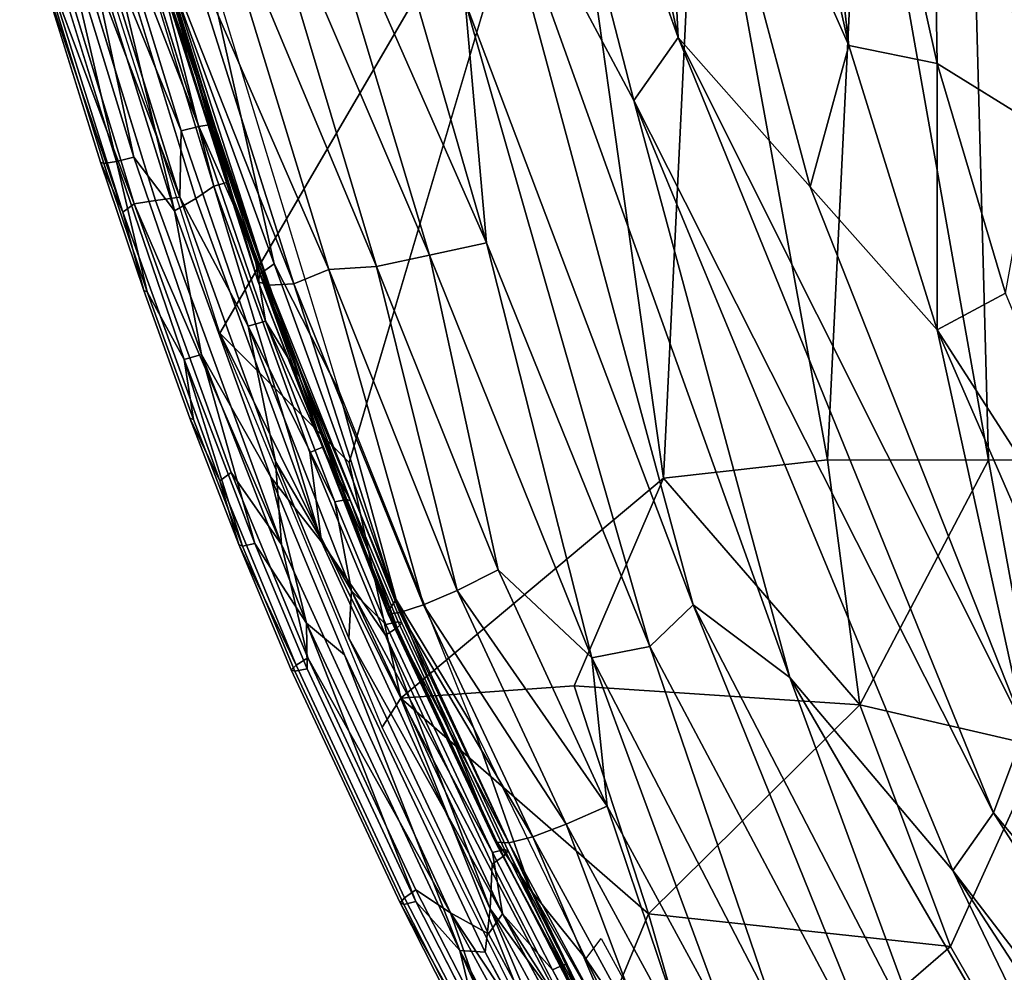
# Model space of a CAD drawing. Units: inches. Extents: x -14.3 to 14.7, y -14 to 12.2.
# Drawn here: x -9.9 to -8, y -5.5 to -3.6 of the extents above; entities that cross this region are included whole.
import ezdxf

# ---------------------------------------------------------------- set-up
doc = ezdxf.new("R2010")
doc.units = ezdxf.units.IN
doc.header["$MEASUREMENT"] = 0
for name, color, linetype in [('SEAT-FABRIC', 5, 'Continuous'), ('SEAT-SHELL', 5, 'Continuous'), ('SEAT-WELT', 5, 'Continuous')]:
    doc.layers.add(name, color=color, linetype=linetype)

msp = doc.modelspace()

# ---------------------------------------------------------------- linework, layer by layer
at = {"layer": 'SEAT-FABRIC'}
for points in [[(-9.0795, -2.4816, 30.8855), (-8.6512, -3.6813, 30.7295), (-8.9764, -2.1539, 30.8249)], [(-8.9764, -2.1539, 30.8249), (-8.6512, -3.6813, 30.7295), (-8.6931, -2.8495, 30.6837)], [(-8.3166, -3.6975, 30.4978), (-8.4879, -2.1861, 30.4096), (-8.6213, -2.3399, 30.5658)], [(-8.1439, -3.7325, 30.3459), (-8.1574, -2.8571, 30.1921), (-8.4879, -2.1861, 30.4096)], [(-8.1439, -3.7325, 30.3459), (-8.4879, -2.1861, 30.4096), (-8.3166, -3.6975, 30.4978)], [(-8.3166, -3.6975, 30.4978), (-8.6213, -2.3399, 30.5658), (-8.6931, -2.8495, 30.6837)], [(-8.7383, -3.8049, 30.7824), (-9.0795, -2.4816, 30.8855), (-9.043, -3.2344, 30.879)], [(-8.7383, -3.8049, 30.7824), (-8.6512, -3.6813, 30.7295), (-9.0795, -2.4816, 30.8855)], [(-8.1574, -2.8571, 30.1921), (-7.9494, -3.853, 30.1614), (-7.967, -2.8267, 29.9716)], [(-8.393, -3.9745, 30.6006), (-8.6931, -2.8495, 30.6837), (-8.6512, -3.6813, 30.7295)], [(-8.393, -3.9745, 30.6006), (-8.3166, -3.6975, 30.4978), (-8.6931, -2.8495, 30.6837)], [(-8.1439, -3.7325, 30.3459), (-7.9494, -3.853, 30.1614), (-8.1574, -2.8571, 30.1921)], [(-9.0271, -4.0843, 30.8436), (-9.3374, -3.0116, 30.9334), (-9.4011, -3.2358, 30.9079)], [(-9.0271, -4.0843, 30.8436), (-9.0687, -3.6119, 30.8784), (-9.3374, -3.0116, 30.9334)], [(-9.1391, -4.1082, 30.8313), (-9.4011, -3.2358, 30.9079), (-9.5075, -3.2461, 30.8796)], [(-9.1391, -4.1082, 30.8313), (-9.0271, -4.0843, 30.8436), (-9.4011, -3.2358, 30.9079)], [(-9.0687, -3.6119, 30.8784), (-8.6222, -4.7944, 30.7578), (-9.043, -3.2344, 30.879)], [(-9.043, -3.2344, 30.879), (-8.4328, -4.937, 30.7101), (-8.7383, -3.8049, 30.7824)], [(-8.6222, -4.7944, 30.7578), (-8.4328, -4.937, 30.7101), (-9.043, -3.2344, 30.879)], [(-9.243, -4.1308, 30.7975), (-9.5075, -3.2461, 30.8796), (-9.5993, -3.276, 30.827)], [(-9.243, -4.1308, 30.7975), (-9.1391, -4.1082, 30.8313), (-9.5075, -3.2461, 30.8796)], [(-9.3361, -4.1369, 30.7456), (-9.5993, -3.276, 30.827), (-9.6207, -3.4827, 30.7352)], [(-9.3361, -4.1369, 30.7456), (-9.243, -4.1308, 30.7975), (-9.5993, -3.276, 30.827)], [(-9.4748, -4.1609, 30.4735), (-9.6835, -3.507, 30.5422), (-9.6733, -3.4919, 30.4177)], [(-9.4434, -4.1254, 30.252), (-9.6733, -3.4919, 30.4177), (-9.5876, -3.4836, 30.204)], [(-9.471, -4.1448, 30.3657), (-9.4748, -4.1609, 30.4735), (-9.6733, -3.4919, 30.4177)], [(-9.4434, -4.1254, 30.252), (-9.471, -4.1448, 30.3657), (-9.6733, -3.4919, 30.4177)], [(-9.4047, -4.165, 30.6665), (-9.6207, -3.4827, 30.7352), (-9.6682, -3.4972, 30.6442)], [(-9.4047, -4.165, 30.6665), (-9.3361, -4.1369, 30.7456), (-9.6207, -3.4827, 30.7352)], [(-9.3162, -4.3758, 30.1172), (-9.4434, -4.1254, 30.252), (-9.5876, -3.4836, 30.204)], [(-9.4539, -4.1674, 30.5755), (-9.6682, -3.4972, 30.6442), (-9.6835, -3.507, 30.5422)], [(-9.4748, -4.1609, 30.4735), (-9.4539, -4.1674, 30.5755), (-9.6835, -3.507, 30.5422)], [(-9.4539, -4.1674, 30.5755), (-9.4047, -4.165, 30.6665), (-9.6682, -3.4972, 30.6442)], [(-8.7067, -4.8758, 30.7592), (-8.6222, -4.7944, 30.7578), (-9.0687, -3.6119, 30.8784)], [(-9.0271, -4.0843, 30.8436), (-8.7067, -4.8758, 30.7592), (-9.0687, -3.6119, 30.8784)], [(-8.0335, -5.2021, 30.5487), (-8.6512, -3.6813, 30.7295), (-8.7383, -3.8049, 30.7824)], [(-8.0335, -5.2021, 30.5487), (-7.9717, -5.038, 30.48), (-8.6512, -3.6813, 30.7295)], [(-7.9717, -5.038, 30.48), (-8.393, -3.9745, 30.6006), (-8.6512, -3.6813, 30.7295)], [(-8.393, -3.9745, 30.6006), (-8.1439, -4.255, 30.4535), (-8.3166, -3.6975, 30.4978)], [(-8.3166, -3.6975, 30.4978), (-8.1439, -4.255, 30.4535), (-8.1439, -3.7325, 30.3459)], [(-8.1439, -3.7325, 30.3459), (-8.0099, -4.1831, 30.3105), (-7.9494, -3.853, 30.1614)], [(-8.1439, -4.255, 30.4535), (-8.0099, -4.1831, 30.3105), (-8.1439, -3.7325, 30.3459)], [(-8.1133, -5.3156, 30.6026), (-8.7383, -3.8049, 30.7824), (-8.4328, -4.937, 30.7101)], [(-8.1133, -5.3156, 30.6026), (-8.0335, -5.2021, 30.5487), (-8.7383, -3.8049, 30.7824)], [(-7.9717, -5.038, 30.48), (-8.1439, -4.255, 30.4535), (-8.393, -3.9745, 30.6006)], [(-9.1391, -4.1082, 30.8313), (-8.8204, -4.8983, 30.7481), (-9.0271, -4.0843, 30.8436)], [(-8.8204, -4.8983, 30.7481), (-8.7067, -4.8758, 30.7592), (-9.0271, -4.0843, 30.8436)], [(-9.243, -4.1308, 30.7975), (-9.0042, -4.7257, 30.7383), (-9.1391, -4.1082, 30.8313)], [(-9.0042, -4.7257, 30.7383), (-8.8204, -4.8983, 30.7481), (-9.1391, -4.1082, 30.8313)], [(-9.4434, -4.1254, 30.252), (-9.2044, -4.7835, 30.2011), (-9.471, -4.1448, 30.3657)], [(-9.3162, -4.3758, 30.1172), (-9.2044, -4.7835, 30.2011), (-9.4434, -4.1254, 30.252)], [(-9.471, -4.1448, 30.3657), (-9.2202, -4.8058, 30.3093), (-9.4748, -4.1609, 30.4735)], [(-9.2044, -4.7835, 30.2011), (-9.2202, -4.8058, 30.3093), (-9.471, -4.1448, 30.3657)], [(-9.4047, -4.165, 30.6665), (-9.1504, -4.7942, 30.6066), (-9.3361, -4.1369, 30.7456)], [(-9.3361, -4.1369, 30.7456), (-9.0849, -4.7659, 30.6819), (-9.243, -4.1308, 30.7975)], [(-9.1504, -4.7942, 30.6066), (-9.0849, -4.7659, 30.6819), (-9.3361, -4.1369, 30.7456)], [(-9.0849, -4.7659, 30.6819), (-9.0042, -4.7257, 30.7383), (-9.243, -4.1308, 30.7975)], [(-9.2202, -4.8058, 30.3093), (-9.2197, -4.8123, 30.4163), (-9.4748, -4.1609, 30.4735)], [(-9.4748, -4.1609, 30.4735), (-9.2197, -4.8123, 30.4163), (-9.4539, -4.1674, 30.5755)], [(-9.4539, -4.1674, 30.5755), (-9.1971, -4.8092, 30.5166), (-9.4047, -4.165, 30.6665)], [(-9.2197, -4.8123, 30.4163), (-9.1971, -4.8092, 30.5166), (-9.4539, -4.1674, 30.5755)], [(-9.1971, -4.8092, 30.5166), (-9.1504, -4.7942, 30.6066), (-9.4047, -4.165, 30.6665)], [(-7.6819, -4.9721, 30.2191), (-8.0099, -4.1831, 30.3105), (-8.1439, -4.255, 30.4535)], [(-7.7694, -5.1158, 30.3416), (-8.1439, -4.255, 30.4535), (-7.9717, -5.038, 30.48)], [(-7.7694, -5.1158, 30.3416), (-7.6819, -4.9721, 30.2191), (-8.1439, -4.255, 30.4535)], [(-9.0527, -5.0349, 30.0513), (-9.2044, -4.7835, 30.2011), (-9.3162, -4.3758, 30.1172)], [(-8.7908, -5.1894, 30.678), (-9.0042, -4.7257, 30.7383), (-9.0849, -4.7659, 30.6819)], [(-8.7908, -5.1894, 30.678), (-8.8204, -4.8983, 30.7481), (-9.0042, -4.7257, 30.7383)], [(-8.8711, -5.2246, 30.6226), (-9.0849, -4.7659, 30.6819), (-9.1504, -4.7942, 30.6066)], [(-8.8711, -5.2246, 30.6226), (-8.7908, -5.1894, 30.678), (-9.0849, -4.7659, 30.6819)], [(-9.0162, -5.2458, 30.2555), (-9.2202, -4.8058, 30.3093), (-9.2044, -4.7835, 30.2011)], [(-8.9396, -5.3553, 30.1254), (-9.0162, -5.2458, 30.2555), (-9.2044, -4.7835, 30.2011)], [(-8.9396, -5.3553, 30.1254), (-9.2044, -4.7835, 30.2011), (-9.0527, -5.0349, 30.0513)], [(-9.0096, -5.2596, 30.3605), (-9.2197, -4.8123, 30.4163), (-9.2202, -4.8058, 30.3093)], [(-9.0162, -5.2458, 30.2555), (-9.0096, -5.2596, 30.3605), (-9.2202, -4.8058, 30.3093)], [(-8.9365, -5.249, 30.5482), (-9.1504, -4.7942, 30.6066), (-9.1971, -4.8092, 30.5166)], [(-8.9365, -5.249, 30.5482), (-8.8711, -5.2246, 30.6226), (-9.1504, -4.7942, 30.6066)], [(-8.7067, -4.8758, 30.7592), (-8.2106, -5.8125, 30.6141), (-8.6222, -4.7944, 30.7578)], [(-8.2106, -5.8125, 30.6141), (-8.1492, -5.7086, 30.6171), (-8.6222, -4.7944, 30.7578)], [(-8.6222, -4.7944, 30.7578), (-8.1492, -5.7086, 30.6171), (-8.4328, -4.937, 30.7101)], [(-8.9837, -5.2611, 30.4594), (-9.1971, -4.8092, 30.5166), (-9.2197, -4.8123, 30.4163)], [(-9.0096, -5.2596, 30.3605), (-8.9837, -5.2611, 30.4594), (-9.2197, -4.8123, 30.4163)], [(-8.9837, -5.2611, 30.4594), (-8.9365, -5.249, 30.5482), (-9.1971, -4.8092, 30.5166)], [(-8.8204, -4.8983, 30.7481), (-8.4644, -5.5861, 30.6478), (-8.7067, -4.8758, 30.7592)], [(-8.4644, -5.5861, 30.6478), (-8.2106, -5.8125, 30.6141), (-8.7067, -4.8758, 30.7592)], [(-8.5483, -5.6355, 30.6142), (-8.4644, -5.5861, 30.6478), (-8.8204, -4.8983, 30.7481)], [(-8.7908, -5.1894, 30.678), (-8.5483, -5.6355, 30.6142), (-8.8204, -4.8983, 30.7481)], [(-7.6076, -6.3592, 30.4518), (-8.1133, -5.3156, 30.6026), (-8.4328, -4.937, 30.7101)], [(-7.6076, -6.3592, 30.4518), (-8.4328, -4.937, 30.7101), (-8.1492, -5.7086, 30.6171)], [(-9.0527, -5.0349, 30.0513), (-8.8326, -5.4884, 29.9968), (-8.9396, -5.3553, 30.1254)], [(-7.3102, -6.0644, 30.2347), (-7.9717, -5.038, 30.48), (-8.0335, -5.2021, 30.5487)], [(-8.8711, -5.2246, 30.6226), (-8.6287, -5.6701, 30.5611), (-8.7908, -5.1894, 30.678)], [(-8.6287, -5.6701, 30.5611), (-8.5483, -5.6355, 30.6142), (-8.7908, -5.1894, 30.678)], [(-7.207, -6.4966, 30.2745), (-8.0335, -5.2021, 30.5487), (-8.1133, -5.3156, 30.6026)], [(-7.207, -6.4966, 30.2745), (-7.3102, -6.0644, 30.2347), (-8.0335, -5.2021, 30.5487)], [(-8.9365, -5.249, 30.5482), (-8.6938, -5.6943, 30.4895), (-8.8711, -5.2246, 30.6226)], [(-8.6938, -5.6943, 30.4895), (-8.6287, -5.6701, 30.5611), (-8.8711, -5.2246, 30.6226)], [(-8.9396, -5.3553, 30.1254), (-8.7792, -5.6958, 30.2026), (-9.0162, -5.2458, 30.2555)], [(-9.0162, -5.2458, 30.2555), (-8.7792, -5.6958, 30.2026), (-9.0096, -5.2596, 30.3605)], [(-8.9837, -5.2611, 30.4594), (-8.742, -5.7067, 30.4029), (-8.9365, -5.249, 30.5482)], [(-8.742, -5.7067, 30.4029), (-8.6938, -5.6943, 30.4895), (-8.9365, -5.249, 30.5482)], [(-9.0096, -5.2596, 30.3605), (-8.7697, -5.7069, 30.3062), (-8.9837, -5.2611, 30.4594)], [(-8.7792, -5.6958, 30.2026), (-8.7697, -5.7069, 30.3062), (-9.0096, -5.2596, 30.3605)], [(-8.7697, -5.7069, 30.3062), (-8.742, -5.7067, 30.4029), (-8.9837, -5.2611, 30.4594)], [(-7.2994, -6.5685, 30.3385), (-8.1133, -5.3156, 30.6026), (-7.6076, -6.3592, 30.4518)], [(-7.2994, -6.5685, 30.3385), (-7.207, -6.4966, 30.2745), (-8.1133, -5.3156, 30.6026)], [(-8.9396, -5.3553, 30.1254), (-8.6312, -5.8962, 30.0113), (-8.7792, -5.6958, 30.2026)], [(-8.8326, -5.4884, 29.9968), (-8.6312, -5.8962, 30.0113), (-8.9396, -5.3553, 30.1254)], [(-8.8024, -5.4484, 29.873), (-8.5622, -5.8891, 29.8129), (-8.8326, -5.4884, 29.9968)], [(-8.5622, -5.8891, 29.8129), (-8.6312, -5.8962, 30.0113), (-8.8326, -5.4884, 29.9968)]]:
    msp.add_3dface(points, dxfattribs=at)
at = {"layer": 'SEAT-SHELL'}
for points in [[(-7.8193, -4.5095, 25.8359), (-8.0805, -3.1235, 25.4615), (-7.9773, -3.1053, 24.9551)], [(-9.5502, -4.2615, 30.478), (-9.857, -3.2945, 30.5703), (-8.8817, -3.115, 27.9953)], [(-9.2962, -4.5149, 29.9686), (-9.5502, -4.2615, 30.478), (-8.8817, -3.115, 27.9953)], [(-8.6803, -4.5459, 28.4568), (-8.8817, -3.115, 27.9953), (-8.6116, -3.1216, 27.247)], [(-8.3589, -4.5098, 27.5782), (-8.6803, -4.5459, 28.4568), (-8.6116, -3.1216, 27.247)], [(-8.3589, -4.5098, 27.5782), (-8.6116, -3.1216, 27.247), (-8.2907, -3.1104, 26.2468)], [(-8.0431, -4.5105, 26.6301), (-8.3589, -4.5098, 27.5782), (-8.2907, -3.1104, 26.2468)], [(-8.0431, -4.5105, 26.6301), (-8.2907, -3.1104, 26.2468), (-8.0805, -3.1235, 25.4615)], [(-7.8193, -4.5095, 25.8359), (-8.0431, -4.5105, 26.6301), (-8.0805, -3.1235, 25.4615)], [(-9.5502, -4.2615, 30.478), (-9.1948, -4.9771, 30.1814), (-9.2319, -5.0343, 30.3853)], [(-9.1948, -4.9771, 30.1814), (-9.5502, -4.2615, 30.478), (-9.2962, -4.5149, 29.9686)], [(-8.295, -4.9902, 27.8735), (-8.6803, -4.5459, 28.4568), (-8.3589, -4.5098, 27.5782)], [(-8.295, -4.9902, 27.8735), (-8.3589, -4.5098, 27.5782), (-8.0431, -4.5105, 26.6301)], [(-7.9399, -5.0726, 26.923), (-8.295, -4.9902, 27.8735), (-8.0431, -4.5105, 26.6301)], [(-7.9399, -5.0726, 26.923), (-8.0431, -4.5105, 26.6301), (-7.8193, -4.5095, 25.8359)], [(-8.8555, -4.9534, 29.2526), (-9.1948, -4.9771, 30.1814), (-8.6803, -4.5459, 28.4568)], [(-8.295, -4.9902, 27.8735), (-8.8555, -4.9534, 29.2526), (-8.6803, -4.5459, 28.4568)], [(-8.8555, -4.9534, 29.2526), (-8.7095, -5.4004, 29.3368), (-9.1948, -4.9771, 30.1814)], [(-8.7095, -5.4004, 29.3368), (-8.8555, -4.9534, 29.2526), (-8.295, -4.9902, 27.8735)], [(-8.9225, -5.6578, 30.3004), (-9.2319, -5.0343, 30.3853), (-9.1948, -4.9771, 30.1814)], [(-9.1948, -4.9771, 30.1814), (-8.826, -5.6805, 30.0118), (-8.9225, -5.6578, 30.3004)], [(-9.1948, -4.9771, 30.1814), (-8.7095, -5.4004, 29.3368), (-8.826, -5.6805, 30.0118)], [(-8.1176, -5.4645, 27.9093), (-8.7095, -5.4004, 29.3368), (-8.295, -4.9902, 27.8735)], [(-8.1176, -5.4645, 27.9093), (-8.295, -4.9902, 27.8735), (-7.9399, -5.0726, 26.923)], [(-7.904, -5.8361, 27.7882), (-8.1176, -5.4645, 27.9093), (-7.9399, -5.0726, 26.923)], [(-8.7095, -5.4004, 29.3368), (-8.577, -5.8618, 29.5332), (-8.826, -5.6805, 30.0118)], [(-8.577, -5.8618, 29.5332), (-8.7095, -5.4004, 29.3368), (-8.1176, -5.4645, 27.9093)], [(-7.904, -5.8361, 27.7882), (-8.577, -5.8618, 29.5332), (-8.1176, -5.4645, 27.9093)]]:
    msp.add_3dface(points, dxfattribs=at)
at = {"layer": 'SEAT-SHELL', "invisible_edges": 2}
for points in [[(-8.8817, -3.115, 27.9953), (-8.6803, -4.5459, 28.4568), (-9.2962, -4.5149, 29.9686)], [(-9.1948, -4.9771, 30.1814), (-9.2962, -4.5149, 29.9686), (-8.6803, -4.5459, 28.4568)]]:
    msp.add_3dface(points, dxfattribs=at)
at = {"layer": 'SEAT-WELT'}
for points, invisible_edges in [([(-9.8116, -3.3013, 30.6805), (-9.5971, -3.9975, 30.6171), (-9.785, -3.2427, 30.6595)], 2), ([(-9.5971, -3.9975, 30.6171), (-9.5617, -3.9729, 30.5937), (-9.785, -3.2427, 30.6595)], 12), ([(-9.6762, -4.0015, 30.3945), (-9.7176, -4.0076, 30.4196), (-9.9423, -3.2727, 30.4858)], 12), ([(-9.8905, -3.306, 30.4579), (-9.6762, -4.0015, 30.3945), (-9.9423, -3.2727, 30.4858)], 2), ([(-9.6822, -3.4809, 30.5126), (-9.5668, -3.8524, 30.4784), (-9.7066, -3.4846, 30.4716)], 2), ([(-9.5668, -3.8524, 30.4784), (-9.5912, -3.8563, 30.4373), (-9.7066, -3.4846, 30.4716)], 12), ([(-9.5598, -3.8547, 30.5257), (-9.5668, -3.8524, 30.4784), (-9.6822, -3.4809, 30.5126)], 12), ([(-9.6753, -3.4829, 30.56), (-9.5598, -3.8547, 30.5257), (-9.6822, -3.4809, 30.5126)], 2), ([(-9.9016, -3.5481, 30.542), (-9.7842, -3.9262, 30.5072), (-9.8946, -3.5502, 30.5893)], 2), ([(-9.8946, -3.5502, 30.5893), (-9.7771, -3.9285, 30.5545), (-9.8702, -3.5465, 30.6304)], 2), ([(-9.7842, -3.9262, 30.5072), (-9.7771, -3.9285, 30.5545), (-9.8946, -3.5502, 30.5893)], 12), ([(-9.7771, -3.9285, 30.5545), (-9.7527, -3.9246, 30.5956), (-9.8702, -3.5465, 30.6304)], 12), ([(-9.5912, -3.8563, 30.4373), (-9.4607, -4.2379, 30.3978), (-9.6256, -3.8649, 30.4109)], 2), ([(-9.4607, -4.2379, 30.3978), (-9.4947, -4.2476, 30.3712), (-9.6256, -3.8649, 30.4109)], 12), ([(-9.7527, -3.9246, 30.5956), (-9.62, -4.3129, 30.5553), (-9.7183, -3.916, 30.622)], 2), ([(-9.62, -4.3129, 30.5553), (-9.5858, -4.3034, 30.5818), (-9.7183, -3.916, 30.622)], 12), ([(-9.7842, -3.9262, 30.5072), (-9.6992, -4.1778, 30.4814), (-9.7771, -3.9285, 30.5545)], 2), ([(-9.6992, -4.1778, 30.4814), (-9.6921, -4.1804, 30.5287), (-9.7771, -3.9285, 30.5545)], 12), ([(-9.5617, -3.9729, 30.5937), (-9.3736, -4.4955, 30.5364), (-9.536, -3.966, 30.558)], 2), ([(-9.3736, -4.4955, 30.5364), (-9.349, -4.4849, 30.501), (-9.536, -3.966, 30.558)], 12), ([(-9.6283, -3.9946, 30.3877), (-9.4407, -4.5129, 30.3306), (-9.6762, -4.0015, 30.3945)], 2), ([(-9.7176, -4.0076, 30.4196), (-9.5277, -4.5348, 30.3617), (-9.7402, -4.024, 30.4543)], 2), ([(-9.4407, -4.5129, 30.3306), (-9.429, -4.676, 30.3193), (-9.6762, -4.0015, 30.3945)], 12), ([(-9.639, -4.0218, 30.6221), (-9.4502, -4.5437, 30.5646), (-9.5971, -3.9975, 30.6171)], 2), ([(-9.4502, -4.5437, 30.5646), (-9.3504, -4.6706, 30.542), (-9.5971, -3.9975, 30.6171)], 12), ([(-9.5277, -4.5348, 30.3617), (-9.5502, -4.5511, 30.3965), (-9.7402, -4.024, 30.4543)], 12), ([(-9.7402, -4.024, 30.4543), (-9.5502, -4.5511, 30.3965), (-9.6992, -4.1778, 30.4814)], 2), ([(-9.5502, -4.5511, 30.3965), (-9.609, -4.4279, 30.4539), (-9.6992, -4.1778, 30.4814)], 12), ([(-9.6992, -4.1778, 30.4814), (-9.609, -4.4279, 30.4539), (-9.6921, -4.1804, 30.5287)], 2), ([(-9.609, -4.4279, 30.4539), (-9.6018, -4.4306, 30.5012), (-9.6921, -4.1804, 30.5287)], 12), ([(-9.609, -4.4279, 30.4539), (-9.5127, -4.6762, 30.4249), (-9.6018, -4.4306, 30.5012)], 2), ([(-9.5127, -4.6762, 30.4249), (-9.5055, -4.679, 30.4721), (-9.6018, -4.4306, 30.5012)], 12), ([(-9.3736, -4.4955, 30.5364), (-9.2254, -4.854, 30.4927), (-9.349, -4.4849, 30.501)], 2), ([(-9.2254, -4.854, 30.4927), (-9.2023, -4.8395, 30.4578), (-9.349, -4.4849, 30.501)], 12), ([(-9.4407, -4.5129, 30.3306), (-9.2972, -4.8596, 30.2882), (-9.429, -4.676, 30.3193)], 2), ([(-9.5277, -4.5348, 30.3617), (-9.3775, -4.8982, 30.3175), (-9.5502, -4.5511, 30.3965)], 2), ([(-9.3775, -4.8982, 30.3175), (-9.4006, -4.9126, 30.3524), (-9.5502, -4.5511, 30.3965)], 12), ([(-9.4502, -4.5437, 30.5646), (-9.3057, -4.8926, 30.522), (-9.3504, -4.6706, 30.542)], 2), ([(-9.3008, -4.5876, 30.3977), (-9.2003, -4.8274, 30.3683), (-9.3248, -4.5924, 30.3566)], 2), ([(-9.2003, -4.8274, 30.3683), (-9.2242, -4.8327, 30.3271), (-9.3248, -4.5924, 30.3566)], 12), ([(-9.1931, -4.8302, 30.4155), (-9.2003, -4.8274, 30.3683), (-9.3008, -4.5876, 30.3977)], 12), ([(-9.2935, -4.5904, 30.445), (-9.1931, -4.8302, 30.4155), (-9.3008, -4.5876, 30.3977)], 2), ([(-9.03, -5.4757, 30.445), (-9.0203, -5.3904, 30.4489), (-9.3504, -4.6706, 30.542)], 12), ([(-9.3057, -4.8926, 30.522), (-9.03, -5.4757, 30.445), (-9.3504, -4.6706, 30.542)], 14), ([(-9.5127, -4.6762, 30.4249), (-9.4098, -4.9219, 30.3947), (-9.5055, -4.679, 30.4721)], 2), ([(-9.5055, -4.679, 30.4721), (-9.4026, -4.9247, 30.442), (-9.4814, -4.6742, 30.5133)], 2), ([(-9.4098, -4.9219, 30.3947), (-9.4026, -4.9247, 30.442), (-9.5055, -4.679, 30.4721)], 12), ([(-9.4026, -4.9247, 30.442), (-9.3787, -4.9195, 30.4832), (-9.4814, -4.6742, 30.5133)], 12), ([(-9.023, -5.4395, 30.2117), (-9.0976, -5.3986, 30.2258), (-9.429, -4.676, 30.3193)], 12), ([(-9.2972, -4.8596, 30.2882), (-9.023, -5.4395, 30.2117), (-9.429, -4.676, 30.3193)], 14), ([(-9.2254, -4.854, 30.4927), (-9.0161, -5.3028, 30.434), (-9.2023, -4.8395, 30.4578)], 2), ([(-9.2003, -4.8274, 30.3683), (-8.9921, -5.274, 30.3098), (-9.2242, -4.8327, 30.3271)], 2), ([(-8.9921, -5.274, 30.3098), (-9.0156, -5.28, 30.2685), (-9.2242, -4.8327, 30.3271)], 12), ([(-9.2023, -4.8395, 30.4578), (-8.9936, -5.2869, 30.3993), (-9.1931, -4.8302, 30.4155)], 2), ([(-9.0161, -5.3028, 30.434), (-8.9936, -5.2869, 30.3993), (-9.2023, -4.8395, 30.4578)], 12), ([(-8.9849, -5.2768, 30.3571), (-8.9921, -5.274, 30.3098), (-9.2003, -4.8274, 30.3683)], 12), ([(-9.1931, -4.8302, 30.4155), (-8.9849, -5.2768, 30.3571), (-9.2003, -4.8274, 30.3683)], 2), ([(-8.9936, -5.2869, 30.3993), (-8.9849, -5.2768, 30.3571), (-9.1931, -4.8302, 30.4155)], 12), ([(-9.3775, -4.8982, 30.3175), (-9.1654, -5.353, 30.258), (-9.4006, -4.9126, 30.3524)], 2), ([(-9.4006, -4.9126, 30.3524), (-9.1879, -5.3689, 30.2927), (-9.4098, -4.9219, 30.3947)], 2), ([(-9.1879, -5.3689, 30.2927), (-9.1966, -5.379, 30.3349), (-9.4098, -4.9219, 30.3947)], 12), ([(-9.4098, -4.9219, 30.3947), (-9.1966, -5.379, 30.3349), (-9.4026, -4.9247, 30.442)], 2), ([(-9.4026, -4.9247, 30.442), (-9.1894, -5.3819, 30.3821), (-9.3787, -4.9195, 30.4832)], 2), ([(-9.1654, -5.353, 30.258), (-9.1879, -5.3689, 30.2927), (-9.4006, -4.9126, 30.3524)], 12), ([(-9.1894, -5.3819, 30.3821), (-9.1659, -5.3759, 30.4235), (-9.3787, -4.9195, 30.4832)], 12), ([(-9.1966, -5.379, 30.3349), (-9.1894, -5.3819, 30.3821), (-9.4026, -4.9247, 30.442)], 12), ([(-9.0161, -5.3028, 30.434), (-8.8553, -5.6163, 30.3902), (-8.9936, -5.2869, 30.3993)], 2), ([(-8.9921, -5.274, 30.3098), (-8.8765, -5.5004, 30.2782), (-9.0156, -5.28, 30.2685)], 2), ([(-8.8765, -5.5004, 30.2782), (-8.898, -5.5103, 30.2364), (-9.0156, -5.28, 30.2685)], 12), ([(-8.8553, -5.6163, 30.3902), (-8.8227, -5.6193, 30.3527), (-8.9936, -5.2869, 30.3993)], 12), ([(-8.9849, -5.2768, 30.3571), (-8.871, -5.4999, 30.3259), (-8.9921, -5.274, 30.3098)], 2), ([(-8.871, -5.4999, 30.3259), (-8.8765, -5.5004, 30.2782), (-8.9921, -5.274, 30.3098)], 12), ([(-9.1654, -5.353, 30.258), (-9.0031, -5.6696, 30.2138), (-9.1879, -5.3689, 30.2927)], 2), ([(-9.1966, -5.379, 30.3349), (-9.0805, -5.6066, 30.3031), (-9.1894, -5.3819, 30.3821)], 2), ([(-9.1894, -5.3819, 30.3821), (-9.0714, -5.613, 30.3499), (-9.1659, -5.3759, 30.4235)], 2), ([(-9.0805, -5.6066, 30.3031), (-9.0714, -5.613, 30.3499), (-9.1894, -5.3819, 30.3821)], 12), ([(-9.0031, -5.6696, 30.2138), (-9.0143, -5.7064, 30.2454), (-9.1879, -5.3689, 30.2927)], 12), ([(-9.0714, -5.613, 30.3499), (-9.0461, -5.6104, 30.3907), (-9.1659, -5.3759, 30.4235)], 12), ([(-8.9955, -5.4003, 30.227), (-8.7787, -5.8035, 30.1676), (-9.023, -5.4395, 30.2117)], 2), ([(-8.7787, -5.8035, 30.1676), (-8.8138, -5.8277, 30.1543), (-9.023, -5.4395, 30.2117)], 12), ([(-9.0796, -5.4722, 30.4357), (-8.8599, -5.881, 30.3755), (-9.03, -5.4757, 30.445)], 2), ([(-8.8599, -5.881, 30.3755), (-8.8193, -5.8667, 30.3872), (-9.03, -5.4757, 30.445)], 12), ([(-8.8765, -5.5004, 30.2782), (-8.7261, -5.7782, 30.2369), (-8.898, -5.5103, 30.2364)], 2), ([(-8.871, -5.4999, 30.3259), (-8.7202, -5.7787, 30.2845), (-8.8765, -5.5004, 30.2782)], 2), ([(-8.7202, -5.7787, 30.2845), (-8.7261, -5.7782, 30.2369), (-8.8765, -5.5004, 30.2782)], 12), ([(-8.7261, -5.7782, 30.2369), (-8.7482, -5.7868, 30.1952), (-8.898, -5.5103, 30.2364)], 12)]:
    msp.add_3dface(points, dxfattribs=dict(at, invisible_edges=invisible_edges))
for points in [[(-9.785, -3.2427, 30.6595), (-9.5617, -3.9729, 30.5937), (-9.6854, -3.4895, 30.6025)], [(-9.9423, -3.2727, 30.4858), (-9.7176, -4.0076, 30.4196), (-9.8914, -3.5415, 30.4994)], [(-9.8099, -3.4118, 30.4417), (-9.6283, -3.9946, 30.3877), (-9.8905, -3.306, 30.4579)], [(-9.6283, -3.9946, 30.3877), (-9.6762, -4.0015, 30.3945), (-9.8905, -3.306, 30.4579)], [(-9.822, -3.4343, 30.6765), (-9.639, -4.0218, 30.6221), (-9.8116, -3.3013, 30.6805)], [(-9.639, -4.0218, 30.6221), (-9.5971, -3.9975, 30.6171), (-9.8116, -3.3013, 30.6805)], [(-9.7703, -3.3948, 30.4538), (-9.6256, -3.8649, 30.4109), (-9.8099, -3.4118, 30.4417)], [(-9.5912, -3.8563, 30.4373), (-9.6256, -3.8649, 30.4109), (-9.7703, -3.3948, 30.4538)], [(-9.7066, -3.4846, 30.4716), (-9.5912, -3.8563, 30.4373), (-9.7703, -3.3948, 30.4538)], [(-9.6256, -3.8649, 30.4109), (-9.6283, -3.9946, 30.3877), (-9.8099, -3.4118, 30.4417)], [(-9.865, -3.4395, 30.6655), (-9.7183, -3.916, 30.622), (-9.822, -3.4343, 30.6765)], [(-9.7183, -3.916, 30.622), (-9.639, -4.0218, 30.6221), (-9.822, -3.4343, 30.6765)], [(-9.8702, -3.5465, 30.6304), (-9.7527, -3.9246, 30.5956), (-9.865, -3.4395, 30.6655)], [(-9.7527, -3.9246, 30.5956), (-9.7183, -3.916, 30.622), (-9.865, -3.4395, 30.6655)], [(-9.6854, -3.4895, 30.6025), (-9.536, -3.966, 30.558), (-9.6753, -3.4829, 30.56)], [(-9.5617, -3.9729, 30.5937), (-9.536, -3.966, 30.558), (-9.6854, -3.4895, 30.6025)], [(-9.536, -3.966, 30.558), (-9.5598, -3.8547, 30.5257), (-9.6753, -3.4829, 30.56)], [(-9.8914, -3.5415, 30.4994), (-9.7402, -4.024, 30.4543), (-9.9016, -3.5481, 30.542)], [(-9.7402, -4.024, 30.4543), (-9.7842, -3.9262, 30.5072), (-9.9016, -3.5481, 30.542)], [(-9.7176, -4.0076, 30.4196), (-9.7402, -4.024, 30.4543), (-9.8914, -3.5415, 30.4994)], [(-9.5668, -3.8524, 30.4784), (-9.4834, -4.0996, 30.4531), (-9.5912, -3.8563, 30.4373)], [(-9.4834, -4.0996, 30.4531), (-9.4607, -4.2379, 30.3978), (-9.5912, -3.8563, 30.4373)], [(-9.5598, -3.8547, 30.5257), (-9.4297, -4.2356, 30.4862), (-9.5668, -3.8524, 30.4784)], [(-9.4297, -4.2356, 30.4862), (-9.4834, -4.0996, 30.4531), (-9.5668, -3.8524, 30.4784)], [(-9.536, -3.966, 30.558), (-9.4297, -4.2356, 30.4862), (-9.5598, -3.8547, 30.5257)], [(-9.6256, -3.8649, 30.4109), (-9.4947, -4.2476, 30.3712), (-9.6283, -3.9946, 30.3877)], [(-9.7183, -3.916, 30.622), (-9.5858, -4.3034, 30.5818), (-9.639, -4.0218, 30.6221)], [(-9.7402, -4.024, 30.4543), (-9.6992, -4.1778, 30.4814), (-9.7842, -3.9262, 30.5072)], [(-9.7771, -3.9285, 30.5545), (-9.6921, -4.1804, 30.5287), (-9.7527, -3.9246, 30.5956)], [(-9.6921, -4.1804, 30.5287), (-9.62, -4.3129, 30.5553), (-9.7527, -3.9246, 30.5956)], [(-9.5971, -3.9975, 30.6171), (-9.3504, -4.6706, 30.542), (-9.5617, -3.9729, 30.5937)], [(-9.3504, -4.6706, 30.542), (-9.3736, -4.4955, 30.5364), (-9.5617, -3.9729, 30.5937)], [(-9.536, -3.966, 30.558), (-9.349, -4.4849, 30.501), (-9.4297, -4.2356, 30.4862)], [(-9.4947, -4.2476, 30.3712), (-9.4407, -4.5129, 30.3306), (-9.6283, -3.9946, 30.3877)], [(-9.6762, -4.0015, 30.3945), (-9.429, -4.676, 30.3193), (-9.7176, -4.0076, 30.4196)], [(-9.429, -4.676, 30.3193), (-9.5277, -4.5348, 30.3617), (-9.7176, -4.0076, 30.4196)], [(-9.5858, -4.3034, 30.5818), (-9.4502, -4.5437, 30.5646), (-9.639, -4.0218, 30.6221)], [(-9.4297, -4.2356, 30.4862), (-9.3949, -4.3448, 30.4261), (-9.4834, -4.0996, 30.4531)], [(-9.4834, -4.0996, 30.4531), (-9.3949, -4.3448, 30.4261), (-9.4607, -4.2379, 30.3978)], [(-9.6921, -4.1804, 30.5287), (-9.6018, -4.4306, 30.5012), (-9.62, -4.3129, 30.5553)], [(-9.4607, -4.2379, 30.3978), (-9.3248, -4.5924, 30.3566), (-9.4947, -4.2476, 30.3712)], [(-9.3008, -4.5876, 30.3977), (-9.3248, -4.5924, 30.3566), (-9.4607, -4.2379, 30.3978)], [(-9.3949, -4.3448, 30.4261), (-9.3008, -4.5876, 30.3977), (-9.4607, -4.2379, 30.3978)], [(-9.4297, -4.2356, 30.4862), (-9.2935, -4.5904, 30.445), (-9.3949, -4.3448, 30.4261)], [(-9.349, -4.4849, 30.501), (-9.2935, -4.5904, 30.445), (-9.4297, -4.2356, 30.4862)], [(-9.4947, -4.2476, 30.3712), (-9.2917, -4.7669, 30.3103), (-9.4407, -4.5129, 30.3306)], [(-9.3248, -4.5924, 30.3566), (-9.2917, -4.7669, 30.3103), (-9.4947, -4.2476, 30.3712)], [(-9.62, -4.3129, 30.5553), (-9.4814, -4.6742, 30.5133), (-9.5858, -4.3034, 30.5818)], [(-9.5858, -4.3034, 30.5818), (-9.3798, -4.8303, 30.5201), (-9.4502, -4.5437, 30.5646)], [(-9.4814, -4.6742, 30.5133), (-9.3798, -4.8303, 30.5201), (-9.5858, -4.3034, 30.5818)], [(-9.5055, -4.679, 30.4721), (-9.4814, -4.6742, 30.5133), (-9.62, -4.3129, 30.5553)], [(-9.6018, -4.4306, 30.5012), (-9.5055, -4.679, 30.4721), (-9.62, -4.3129, 30.5553)], [(-9.2935, -4.5904, 30.445), (-9.3008, -4.5876, 30.3977), (-9.3949, -4.3448, 30.4261)], [(-9.5502, -4.5511, 30.3965), (-9.5127, -4.6762, 30.4249), (-9.609, -4.4279, 30.4539)], [(-9.3504, -4.6706, 30.542), (-9.2254, -4.854, 30.4927), (-9.3736, -4.4955, 30.5364)], [(-9.349, -4.4849, 30.501), (-9.2023, -4.8395, 30.4578), (-9.2935, -4.5904, 30.445)], [(-9.2917, -4.7669, 30.3103), (-9.2972, -4.8596, 30.2882), (-9.4407, -4.5129, 30.3306)], [(-9.429, -4.676, 30.3193), (-9.3775, -4.8982, 30.3175), (-9.5277, -4.5348, 30.3617)], [(-9.5502, -4.5511, 30.3965), (-9.4006, -4.9126, 30.3524), (-9.5127, -4.6762, 30.4249)], [(-9.3798, -4.8303, 30.5201), (-9.3057, -4.8926, 30.522), (-9.4502, -4.5437, 30.5646)], [(-9.3248, -4.5924, 30.3566), (-9.2242, -4.8327, 30.3271), (-9.2917, -4.7669, 30.3103)], [(-9.2023, -4.8395, 30.4578), (-9.1931, -4.8302, 30.4155), (-9.2935, -4.5904, 30.445)], [(-9.3504, -4.6706, 30.542), (-9.0203, -5.3904, 30.4489), (-9.2254, -4.854, 30.4927)], [(-9.4006, -4.9126, 30.3524), (-9.4098, -4.9219, 30.3947), (-9.5127, -4.6762, 30.4249)], [(-9.4814, -4.6742, 30.5133), (-9.3787, -4.9195, 30.4832), (-9.3798, -4.8303, 30.5201)], [(-9.429, -4.676, 30.3193), (-9.0976, -5.3986, 30.2258), (-9.3775, -4.8982, 30.3175)], [(-9.2917, -4.7669, 30.3103), (-8.9955, -5.4003, 30.227), (-9.2972, -4.8596, 30.2882)], [(-9.0156, -5.28, 30.2685), (-8.9955, -5.4003, 30.227), (-9.2917, -4.7669, 30.3103)], [(-9.2242, -4.8327, 30.3271), (-9.0156, -5.28, 30.2685), (-9.2917, -4.7669, 30.3103)], [(-9.3798, -4.8303, 30.5201), (-9.0796, -5.4722, 30.4357), (-9.3057, -4.8926, 30.522)], [(-9.1659, -5.3759, 30.4235), (-9.0796, -5.4722, 30.4357), (-9.3798, -4.8303, 30.5201)], [(-9.3787, -4.9195, 30.4832), (-9.1659, -5.3759, 30.4235), (-9.3798, -4.8303, 30.5201)], [(-8.9955, -5.4003, 30.227), (-9.023, -5.4395, 30.2117), (-9.2972, -4.8596, 30.2882)], [(-9.0203, -5.3904, 30.4489), (-9.0161, -5.3028, 30.434), (-9.2254, -4.854, 30.4927)], [(-9.0976, -5.3986, 30.2258), (-9.1654, -5.353, 30.258), (-9.3775, -4.8982, 30.3175)], [(-9.0796, -5.4722, 30.4357), (-9.03, -5.4757, 30.445), (-9.3057, -4.8926, 30.522)], [(-9.0156, -5.28, 30.2685), (-8.898, -5.5103, 30.2364), (-8.9955, -5.4003, 30.227)], [(-8.9936, -5.2869, 30.3993), (-8.8227, -5.6193, 30.3527), (-8.9849, -5.2768, 30.3571)], [(-8.8227, -5.6193, 30.3527), (-8.871, -5.4999, 30.3259), (-8.9849, -5.2768, 30.3571)], [(-9.0203, -5.3904, 30.4489), (-8.8553, -5.6163, 30.3902), (-9.0161, -5.3028, 30.434)], [(-9.0976, -5.3986, 30.2258), (-9.0031, -5.6696, 30.2138), (-9.1654, -5.353, 30.258)], [(-9.1879, -5.3689, 30.2927), (-9.0143, -5.7064, 30.2454), (-9.1966, -5.379, 30.3349)], [(-9.0143, -5.7064, 30.2454), (-9.0805, -5.6066, 30.3031), (-9.1966, -5.379, 30.3349)], [(-9.1659, -5.3759, 30.4235), (-9.0461, -5.6104, 30.3907), (-9.0796, -5.4722, 30.4357)], [(-9.023, -5.4395, 30.2117), (-8.8138, -5.8277, 30.1543), (-9.0976, -5.3986, 30.2258)], [(-9.0976, -5.3986, 30.2258), (-8.7386, -6.0603, 30.1266), (-9.0031, -5.6696, 30.2138)], [(-8.8138, -5.8277, 30.1543), (-8.7386, -6.0603, 30.1266), (-9.0976, -5.3986, 30.2258)], [(-9.03, -5.4757, 30.445), (-8.8193, -5.8667, 30.3872), (-9.0203, -5.3904, 30.4489)], [(-8.8193, -5.8667, 30.3872), (-8.6614, -6.0519, 30.3497), (-9.0203, -5.3904, 30.4489)], [(-9.0203, -5.3904, 30.4489), (-8.6614, -6.0519, 30.3497), (-8.8553, -5.6163, 30.3902)], [(-8.7482, -5.7868, 30.1952), (-8.7787, -5.8035, 30.1676), (-8.9955, -5.4003, 30.227)], [(-8.898, -5.5103, 30.2364), (-8.7482, -5.7868, 30.1952), (-8.9955, -5.4003, 30.227)], [(-8.8938, -5.8916, 30.3489), (-8.8599, -5.881, 30.3755), (-9.0796, -5.4722, 30.4357)], [(-9.0461, -5.6104, 30.3907), (-8.8938, -5.8916, 30.3489), (-9.0796, -5.4722, 30.4357)], [(-8.8227, -5.6193, 30.3527), (-8.7202, -5.7787, 30.2845), (-8.871, -5.4999, 30.3259)]]:
    msp.add_3dface(points, dxfattribs=at)

doc.saveas('drawing.dxf')
